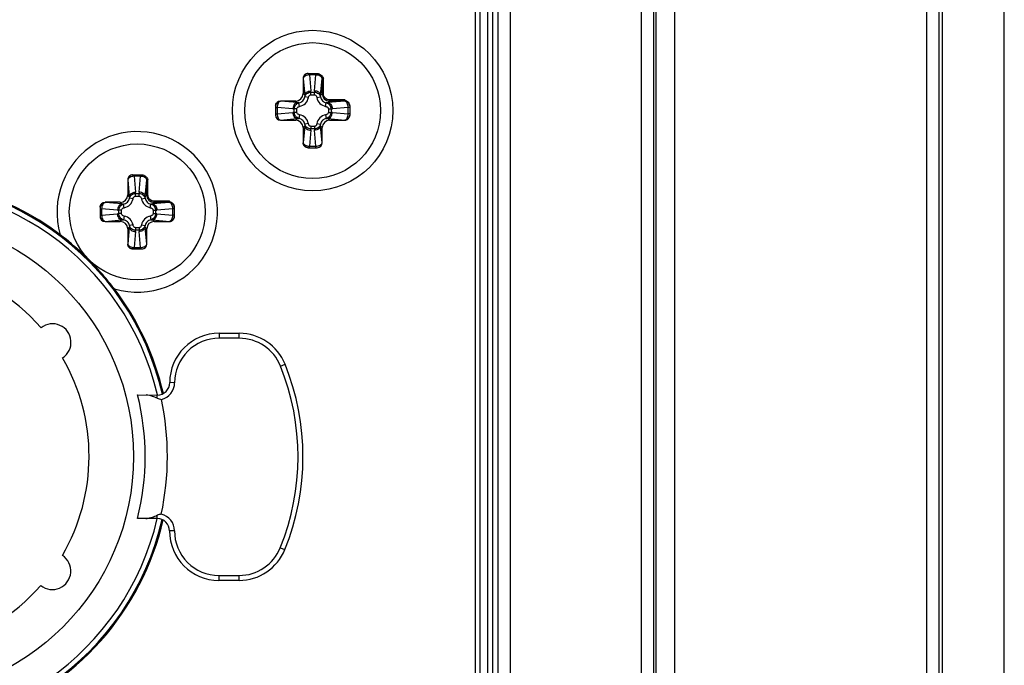
# Paper-space layout '13000693_1' of a CAD drawing. Units: millimetres. Extents: x 0 to 297, y 0 to 210.
# Drawn here: x 261 to 266, y 105 to 109 of the extents above; entities that cross this region are included whole.
import ezdxf

# ---------------------------------------------------------------- set-up
doc = ezdxf.new("R2010")
doc.units = ezdxf.units.MM
doc.header["$LTSCALE"] = 16.335
doc.layers.get('0').update_dxf_attribs({"linetype": 'CONTINUOUS'})

psp = doc.layouts.new('13000693_1')

# ---------------------------------------------------------------- linework, layer by layer
at = {"color": 9, "linetype": 'CONTINUOUS'}
for p, q in [((265.66663, 115.81053), (265.66663, 103.00696)), ((265.72649, 115.81053), (265.72649, 103.00696)), ((264.28177, 104.24768), (264.28177, 114.56981)), ((264.34176, 104.24768), (264.34176, 114.56981)), ((264.35327, 104.23618), (264.35327, 114.58132)), ((264.44343, 104.23618), (264.44343, 114.58132)), ((263.47519, 105.33461), (263.47519, 113.48289)), ((263.49918, 105.33461), (263.49918, 113.48289)), ((263.53392, 113.48289), (263.53392, 105.33461)), ((263.55792, 113.48289), (263.55792, 105.33461)), ((263.58371, 113.50264), (263.58371, 105.31485)), ((263.6437, 113.50264), (263.6437, 105.31485)), ((262.63895, 108.24475), (262.63824, 108.24475)), ((262.63895, 108.24475), (262.64608, 108.16326)), ((262.66921, 108.26875), (262.66921, 108.26172)), ((262.70026, 108.26172), (262.66921, 108.26172)), ((262.66921, 108.26172), (262.67597, 108.18448)), ((262.6935, 108.18448), (262.70026, 108.26172)), ((262.70026, 108.26875), (262.70026, 108.26172)), ((262.72339, 108.16326), (262.73052, 108.24475)), ((262.73673, 108.24475), (262.73052, 108.24475)), ((262.73075, 108.17063), (262.73075, 108.24475)), ((262.73673, 108.17063), (262.73673, 108.24475)), ((262.64608, 108.16326), (262.63824, 108.17111)), ((262.66425, 108.1518), (262.64667, 108.1552)), ((262.67627, 108.17802), (262.6932, 108.17802)), ((262.67627, 108.16529), (262.67627, 108.17802)), ((262.67627, 108.16529), (262.6932, 108.16529)), ((262.6932, 108.16529), (262.6932, 108.17802)), ((262.70522, 108.1518), (262.7228, 108.1552)), ((262.72339, 108.16326), (262.73075, 108.17063)), ((262.73075, 108.17063), (262.73673, 108.17063)), ((262.50474, 108.10427), (262.51176, 108.10427)), ((262.58901, 108.09751), (262.51176, 108.10427)), ((262.51176, 108.10427), (262.51176, 108.07322)), ((262.52874, 108.13525), (262.52874, 108.13453)), ((262.61022, 108.1274), (262.52874, 108.13453)), ((262.61022, 108.1274), (262.60237, 108.13525)), ((262.62168, 108.10923), (262.61829, 108.12681)), ((262.74779, 108.10923), (262.75118, 108.12681)), ((262.75925, 108.1274), (262.76662, 108.13477)), ((262.84074, 108.13453), (262.75925, 108.1274)), ((262.84074, 108.14074), (262.76662, 108.14074)), ((262.76662, 108.13477), (262.76662, 108.14074)), ((262.84074, 108.13477), (262.76662, 108.13477)), ((262.85771, 108.10427), (262.78046, 108.09751)), ((262.84074, 108.13453), (262.84074, 108.14074)), ((262.86474, 108.10427), (262.85771, 108.10427)), ((262.85771, 108.07322), (262.85771, 108.10427)), ((262.50474, 108.07322), (262.51176, 108.07322)), ((262.51176, 108.07322), (262.58901, 108.07998)), ((262.60819, 108.09721), (262.59546, 108.09721)), ((262.59546, 108.08028), (262.59546, 108.09721)), ((262.60819, 108.08028), (262.59546, 108.08028)), ((262.60819, 108.08028), (262.60819, 108.09721)), ((262.62168, 108.06826), (262.61829, 108.05068)), ((262.74779, 108.06826), (262.75118, 108.05068)), ((262.76128, 108.09721), (262.77401, 108.09721)), ((262.76128, 108.09721), (262.76128, 108.08028)), ((262.76128, 108.08028), (262.77401, 108.08028)), ((262.77401, 108.09721), (262.77401, 108.08028)), ((262.78046, 108.07998), (262.85771, 108.07322)), ((262.86474, 108.07322), (262.85771, 108.07322)), ((262.52874, 108.04296), (262.61022, 108.05009)), ((262.52874, 108.04296), (262.52874, 108.04225)), ((262.61022, 108.05009), (262.60237, 108.04225)), ((262.64608, 108.01423), (262.63824, 108.00638)), ((262.64608, 108.01423), (262.63895, 107.93275)), ((262.66425, 108.02569), (262.64667, 108.0223)), ((262.6932, 108.0122), (262.67627, 108.0122)), ((262.67627, 108.0122), (262.67627, 107.99947)), ((262.6932, 108.0122), (262.6932, 107.99947)), ((262.70522, 108.02569), (262.7228, 108.0223)), ((262.72339, 108.01423), (262.73123, 108.00638)), ((262.73052, 107.93275), (262.72339, 108.01423)), ((262.75925, 108.05009), (262.84074, 108.04296)), ((262.75925, 108.05009), (262.7671, 108.04225)), ((262.84074, 108.04225), (262.84074, 108.04296)), ((262.67597, 107.99302), (262.66921, 107.91578)), ((262.6932, 107.99947), (262.67627, 107.99947)), ((262.70026, 107.91578), (262.6935, 107.99302)), ((262.63824, 107.93275), (262.63895, 107.93275)), ((262.66921, 107.91578), (262.70026, 107.91578)), ((262.66921, 107.90875), (262.66921, 107.91578)), ((262.70026, 107.90875), (262.70026, 107.91578)), ((262.73052, 107.93275), (262.73123, 107.93275)), ((261.81721, 107.77675), (261.81721, 107.76972)), ((261.84826, 107.76972), (261.81721, 107.76972)), ((261.81721, 107.76972), (261.82397, 107.69248)), ((261.8415, 107.69248), (261.84826, 107.76972)), ((261.84826, 107.77675), (261.84826, 107.76972)), ((261.78695, 107.75275), (261.78624, 107.75275)), ((261.78695, 107.75275), (261.79408, 107.67126)), ((261.87139, 107.67126), (261.87852, 107.75275)), ((261.88473, 107.75275), (261.87852, 107.75275)), ((261.87875, 107.67863), (261.87875, 107.75275)), ((261.88473, 107.67863), (261.88473, 107.75275)), ((261.79408, 107.67126), (261.78624, 107.67911)), ((261.82427, 107.68602), (261.8412, 107.68602)), ((261.82427, 107.67329), (261.82427, 107.68602)), ((261.82427, 107.67329), (261.8412, 107.67329)), ((261.8412, 107.67329), (261.8412, 107.68602)), ((261.87139, 107.67126), (261.87875, 107.67863)), ((261.87875, 107.67863), (261.88473, 107.67863)), ((261.67674, 107.64325), (261.67674, 107.64253)), ((261.75822, 107.6354), (261.67674, 107.64253)), ((261.75822, 107.6354), (261.75037, 107.64325)), ((261.76968, 107.61723), (261.76629, 107.63481)), ((261.81225, 107.6598), (261.79467, 107.6632)), ((261.85322, 107.6598), (261.8708, 107.6632)), ((261.89579, 107.61723), (261.89918, 107.63481)), ((261.90725, 107.6354), (261.91462, 107.64277)), ((261.98874, 107.64253), (261.90725, 107.6354)), ((261.98874, 107.64874), (261.91462, 107.64874)), ((261.91462, 107.64277), (261.91462, 107.64874)), ((261.98874, 107.64277), (261.91462, 107.64277)), ((261.98874, 107.64253), (261.98874, 107.64874)), ((261.65274, 107.61227), (261.65976, 107.61227)), ((261.65274, 107.58122), (261.65976, 107.58122)), ((261.73701, 107.60551), (261.65976, 107.61227)), ((261.65976, 107.61227), (261.65976, 107.58122)), ((261.65976, 107.58122), (261.73701, 107.58798)), ((261.75619, 107.60521), (261.74346, 107.60521)), ((261.74346, 107.58828), (261.74346, 107.60521)), ((261.75619, 107.58828), (261.74346, 107.58828)), ((261.75619, 107.58828), (261.75619, 107.60521)), ((261.76968, 107.57626), (261.76629, 107.55868)), ((261.89579, 107.57626), (261.89918, 107.55868)), ((261.90928, 107.60521), (261.92201, 107.60521)), ((261.90928, 107.60521), (261.90928, 107.58828)), ((261.90928, 107.58828), (261.92201, 107.58828)), ((261.92201, 107.60521), (261.92201, 107.58828)), ((262.00571, 107.61227), (261.92846, 107.60551)), ((261.92846, 107.58798), (262.00571, 107.58122)), ((262.01274, 107.61227), (262.00571, 107.61227)), ((262.00571, 107.58122), (262.00571, 107.61227)), ((262.01274, 107.58122), (262.00571, 107.58122)), ((261.67674, 107.55096), (261.75822, 107.55809)), ((261.67674, 107.55096), (261.67674, 107.55025)), ((261.75822, 107.55809), (261.75037, 107.55025)), ((261.81225, 107.53369), (261.79467, 107.5303)), ((261.85322, 107.53369), (261.8708, 107.5303)), ((261.90725, 107.55809), (261.98874, 107.55096)), ((261.90725, 107.55809), (261.9151, 107.55025)), ((261.98874, 107.55025), (261.98874, 107.55096)), ((261.79408, 107.52223), (261.78624, 107.51438)), ((261.79408, 107.52223), (261.78695, 107.44075)), ((261.82397, 107.50102), (261.81721, 107.42378)), ((261.8412, 107.5202), (261.82427, 107.5202)), ((261.82427, 107.5202), (261.82427, 107.50747)), ((261.8412, 107.50747), (261.82427, 107.50747)), ((261.8412, 107.5202), (261.8412, 107.50747)), ((261.84826, 107.42378), (261.8415, 107.50102)), ((261.87139, 107.52223), (261.87923, 107.51438)), ((261.87852, 107.44075), (261.87139, 107.52223)), ((261.78624, 107.44075), (261.78695, 107.44075)), ((261.87852, 107.44075), (261.87923, 107.44075)), ((261.81721, 107.42378), (261.84826, 107.42378)), ((261.81721, 107.41675), (261.81721, 107.42378)), ((261.84826, 107.41675), (261.84826, 107.42378)), ((262.23047, 107.00716), (262.23044, 106.98316)), ((262.32839, 106.98306), (262.32841, 107.00706)), ((262.32838, 106.98306), (262.23044, 106.98316)), ((262.52849, 106.84786), (262.55075, 106.85684)), ((262.01423, 106.76737), (261.99023, 106.7674)), ((261.93015, 106.69191), (261.93017, 106.70746)), ((261.92957, 106.10746), (261.92958, 106.12301)), ((262.01351, 106.04737), (261.98951, 106.0474)), ((262.52761, 105.96586), (262.54985, 105.95684)), ((262.22929, 105.83116), (262.22927, 105.80716)), ((262.22929, 105.83116), (262.32723, 105.83106)), ((262.32721, 105.80706), (262.32723, 105.83106))]:
    psp.add_line(p, q, dxfattribs=at)
at = {"color": 7, "linetype": 'CONTINUOUS'}
for p, q in [((265.74474, 102.98872), (265.74474, 115.82877)), ((266.04474, 103.01875), (266.04474, 115.79875)), ((263.47455, 113.48289), (263.47455, 105.33461)), ((262.63824, 108.24475), (262.63824, 108.17111)), ((262.66233, 108.26875), (262.70734, 108.26875)), ((262.50474, 108.11115), (262.50474, 108.06634)), ((262.60237, 108.13525), (262.52874, 108.13525)), ((262.86474, 108.11135), (262.86474, 108.06634)), ((262.52874, 108.04225), (262.60237, 108.04225)), ((262.63824, 108.00638), (262.63824, 107.93275)), ((262.73123, 107.93275), (262.73123, 108.00638)), ((262.7671, 108.04225), (262.84074, 108.04225)), ((262.66233, 107.90875), (262.70714, 107.90875)), ((261.81033, 107.77675), (261.85534, 107.77675)), ((261.78624, 107.75275), (261.78624, 107.67911)), ((261.75037, 107.64325), (261.67674, 107.64325)), ((261.65274, 107.61915), (261.65274, 107.57434)), ((262.01274, 107.61935), (262.01274, 107.57434)), ((261.67674, 107.55025), (261.75037, 107.55025)), ((261.9151, 107.55025), (261.98874, 107.55025)), ((261.78624, 107.51438), (261.78624, 107.44075)), ((261.87923, 107.44075), (261.87923, 107.51438)), ((261.81033, 107.41675), (261.85514, 107.41675))]:
    psp.add_line(p, q, dxfattribs=at)
at = {"color": 6, "linetype": 'CONTINUOUS'}
for p, q in [((262.23047, 107.00716), (262.32841, 107.00706)), ((261.83417, 106.70755), (261.93017, 106.70746)), ((261.92957, 106.10746), (261.83357, 106.10755)), ((262.32721, 105.80706), (262.22927, 105.80716))]:
    psp.add_line(p, q, dxfattribs=at)
at = {"color": 7, "linetype": 'CONTINUOUS'}
for centre, radius in [((262.68474, 108.08875), 0.39), ((262.68474, 108.08875), 0.33), ((261.83274, 107.59675), 0.33)]:
    psp.add_circle(centre, radius, dxfattribs=at)
at = {"color": 6, "linetype": 'CONTINUOUS'}
psp.add_circle((260.64474, 106.40874), 1.17, dxfattribs=at)
at = {"color": 9, "linetype": 'CONTINUOUS'}
for centre, radius, start, end in [((262.59674, 108.17753), 0.07953, 0.35021, 5.00864), ((262.77272, 108.17753), 0.07952, 174.99091, 179.6503), ((262.76663, 108.17064), 0.03587, 180.019, 269.981), ((262.59595, 108.17673), 0.07952, 264.9909, 269.65029), ((262.59595, 108.00075), 0.07953, 90.35021, 95.00863), ((262.77352, 108.17674), 0.07953, 270.35021, 275.00863), ((262.77352, 108.00077), 0.07952, 84.9909, 89.65029), ((262.59676, 107.99996), 0.07952, 354.99091, 359.6503), ((262.77273, 107.99996), 0.07953, 180.35021, 185.00864), ((261.74474, 107.68553), 0.07953, 0.35021, 5.00864), ((261.92072, 107.68553), 0.07952, 174.99091, 179.6503), ((261.91463, 107.67864), 0.03587, 180.019, 269.981), ((261.74395, 107.68473), 0.07952, 264.9909, 269.65029), ((261.74395, 107.50875), 0.07953, 90.35021, 95.00863), ((261.92152, 107.68474), 0.07953, 270.35021, 275.00863), ((261.92152, 107.50877), 0.07952, 84.9909, 89.65029), ((261.74476, 107.50796), 0.07952, 354.99091, 359.6503), ((261.92073, 107.50796), 0.07953, 180.35021, 185.00864), ((262.23023, 106.76716), 0.216, 89.94231, 179.94266), ((262.32817, 106.76706), 0.216, 21.96652, 89.94318), ((261.43787, 106.40795), 1.176, 337.91843, 21.96689), ((261.93023, 106.76746), 0.084, 283.64383, 359.94266), ((260.64474, 106.40874), 1.33439, 347.90074, 11.98458), ((261.92951, 106.04746), 0.084, 359.94266, 76.2415), ((262.22951, 106.04716), 0.216, 179.94266, 269.94302), ((262.32745, 106.04706), 0.216, 269.94215, 337.91881)]:
    psp.add_arc(centre, radius, start, end, dxfattribs=at)
at = {"color": 7, "linetype": 'CONTINUOUS'}
for centre, radius, start, end in [((261.83274, 107.59675), 0.39, 253.44312, 196.57418), ((260.64474, 106.40875), 1.35, 52.90198, 217.09128), ((260.64474, 106.40875), 1.34476, 13.02966, 346.85716), ((260.64474, 106.40875), 1.35, 13.11395, 37.09128), ((260.64474, 106.40875), 1.35, 232.90198, 346.85803)]:
    psp.add_arc(centre, radius, start, end, dxfattribs=at)
at = {"color": 6, "linetype": 'CONTINUOUS'}
for centre, radius, start, end in [((260.64474, 106.40874), 1.32, 13.08326, 346.80201), ((260.64474, 106.40874), 0.954, 40.94993, 318.93539), ((261.42099, 106.96331), 0.09, 302.83903, 128.2463), ((262.23023, 106.76716), 0.24, 89.94266, 179.94266), ((262.32817, 106.76706), 0.24, 21.96698, 89.94266), ((260.64474, 106.40874), 0.954, 329.74993, 30.13539), ((261.43787, 106.40795), 1.2, 337.91835, 21.96698), ((261.93023, 106.76746), 0.06, 269.94266, 359.94266), ((260.64474, 106.40874), 1.22639, 345.78327, 14.10206), ((261.71431, 106.15963), 0.57438, 67.92746, 69.22262), ((261.9745, 106.8014), 0.11813, 247.95167, 258.0525), ((261.67553, 106.75472), 0.68088, 291.42538, 291.90847), ((261.92951, 106.04746), 0.06, 359.94266, 89.94266), ((261.97371, 106.01343), 0.11813, 101.83281, 111.93363), ((262.22951, 106.04716), 0.24, 179.94266, 269.94266), ((262.32745, 106.04706), 0.24, 269.94266, 337.91835), ((261.41988, 105.85262), 0.09, 231.63903, 57.0463)]:
    psp.add_arc(centre, radius, start, end, dxfattribs=at)
at = {"color": 7, "linetype": 'CONTINUOUS'}
for centre, major_axis, ratio, start_param, end_param in [((262.66233, 108.24475), (0.02409, 0), 0.9961947, 1.5707963, 3.1415927), ((262.6021, 108.17138), (-0.02565, 0.02565), 0.9924325, 2.3599926, 3.9231927), ((262.52874, 108.11115), (0, 0.02409), 0.9961947, 0, 1.5707963), ((262.52874, 108.06634), (0, 0.02409), 0.9961947, -4.712389, -3.1415927), ((262.84074, 108.06634), (0, 0.02409), 0.9961947, -3.1415927, -1.5707963), ((262.6021, 108.00611), (-0.02565, -0.02565), 0.9924325, 2.3599926, 3.9231927), ((262.76737, 108.00611), (0.02565, -0.02565), 0.9924325, 2.3599926, 3.9231927), ((262.66233, 107.93275), (0.02409, 0), 0.9961947, -3.1415927, -1.5707963), ((262.70714, 107.93275), (0.02409, 0), 0.9961947, -1.5707963, 0), ((261.81033, 107.75275), (0.02409, 0), 0.9961947, 1.5707963, 3.1415927), ((261.7501, 107.67938), (-0.02565, 0.02565), 0.9924325, 2.3599926, 3.9231927), ((261.67674, 107.61915), (0, 0.02409), 0.9961947, 0, 1.5707963), ((261.67674, 107.57434), (0, 0.02409), 0.9961947, -4.712389, -3.1415927), ((261.98874, 107.57434), (0, 0.02409), 0.9961947, -3.1415927, -1.5707963), ((261.7501, 107.51411), (-0.02565, -0.02565), 0.9924325, 2.3599926, 3.9231927), ((261.91537, 107.51411), (0.02565, -0.02565), 0.9924325, 2.3599926, 3.9231927), ((261.81033, 107.44075), (0.02409, 0), 0.9961947, -3.1415927, -1.5707963), ((261.85514, 107.44075), (0.02409, 0), 0.9961947, -1.5707963, 0)]:
    psp.add_ellipse(centre, major_axis=major_axis, ratio=ratio, start_param=start_param, end_param=end_param, dxfattribs=at)
at = {"color": 9, "linetype": 'CONTINUOUS'}
for points, knots in [([(262.66233, 108.26874), (262.65926, 108.26867), (262.65309, 108.26732), (262.64534, 108.26194), (262.64016, 108.25404), (262.63895, 108.24782), (262.63895, 108.24475)], [0, 0, 0, 0, 0.2496316, 0.4994095, 0.7495479, 1, 1, 1, 1]), ([(262.66921, 108.26172), (262.66545, 108.26158), (262.65822, 108.26054), (262.64696, 108.25646), (262.63961, 108.24971), (262.63895, 108.24475)], [0, 0, 0, 0, 0.3083005, 0.5896045, 1, 1, 1, 1]), ([(262.73052, 108.24475), (262.72987, 108.24971), (262.72251, 108.25647), (262.71125, 108.26053), (262.70402, 108.26158), (262.70026, 108.26172)], [0, 0, 0, 0, 0.4104585, 0.6917216, 1, 1, 1, 1]), ([(262.70733, 108.26874), (262.71039, 108.26864), (262.71652, 108.26725), (262.7242, 108.26187), (262.72932, 108.25399), (262.73052, 108.24781), (262.73052, 108.24475)], [0, 0, 0, 0, 0.2496441, 0.4994198, 0.7495542, 1, 1, 1, 1]), ([(262.70734, 108.26874), (262.71041, 108.26868), (262.71659, 108.26733), (262.72436, 108.26196), (262.72954, 108.25405), (262.73075, 108.24783), (262.73075, 108.24475)], [0, 0, 0, 0, 0.2496013, 0.499399, 0.7495544, 1, 1, 1, 1]), ([(262.61829, 108.12681), (262.62517, 108.12811), (262.63847, 108.13502), (262.64537, 108.14831), (262.64667, 108.1552)], [0, 0, 0, 0, 0.4999408, 1, 1, 1, 1]), ([(262.62168, 108.10923), (262.63198, 108.11122), (262.65187, 108.12161), (262.66226, 108.1415), (262.66425, 108.1518)], [0, 0, 0, 0, 0.4999417, 1, 1, 1, 1]), ([(262.64608, 108.16326), (262.64632, 108.16602), (262.64853, 108.17181), (262.65548, 108.17849), (262.66499, 108.18304), (262.67224, 108.18431), (262.67597, 108.18448)], [0, 0, 0, 0, 0.2103404, 0.4487815, 0.716327, 1, 1, 1, 1]), ([(262.64667, 108.1552), (262.64818, 108.1614), (262.65596, 108.17335), (262.66949, 108.17801), (262.67627, 108.17802)], [0, 0, 0, 0, 0.4848084, 1, 1, 1, 1]), ([(262.66425, 108.1518), (262.66456, 108.1534), (262.66547, 108.15654), (262.66784, 108.16084), (262.6714, 108.16429), (262.67466, 108.16529), (262.67627, 108.16529)], [0, 0, 0, 0, 0.250887, 0.5014986, 0.751389, 1, 1, 1, 1]), ([(262.6932, 108.17802), (262.69998, 108.17801), (262.71351, 108.17334), (262.72129, 108.16139), (262.7228, 108.1552)], [0, 0, 0, 0, 0.5153263, 1, 1, 1, 1]), ([(262.6932, 108.16529), (262.69481, 108.16529), (262.69808, 108.16429), (262.70163, 108.16083), (262.704, 108.15653), (262.70491, 108.1534), (262.70522, 108.1518)], [0, 0, 0, 0, 0.2488693, 0.4988869, 0.7493846, 1, 1, 1, 1]), ([(262.72339, 108.16326), (262.72315, 108.16602), (262.72094, 108.17181), (262.71399, 108.17849), (262.70448, 108.18304), (262.69724, 108.18431), (262.6935, 108.18448)], [0, 0, 0, 0, 0.2103404, 0.4487815, 0.716327, 1, 1, 1, 1]), ([(262.70522, 108.1518), (262.70721, 108.1415), (262.7176, 108.12161), (262.73749, 108.11122), (262.74779, 108.10923)], [0, 0, 0, 0, 0.4999417, 1, 1, 1, 1]), ([(262.7228, 108.1552), (262.7241, 108.14832), (262.731, 108.13502), (262.7443, 108.12812), (262.75118, 108.12681)], [0, 0, 0, 0, 0.4999408, 1, 1, 1, 1]), ([(262.76662, 108.14074), (262.76273, 108.14074), (262.75487, 108.14229), (262.74492, 108.14893), (262.73828, 108.15888), (262.73673, 108.16674), (262.73673, 108.17063)], [0, 0, 0, 0, 0.2500549, 0.5000513, 0.7499929, 1, 1, 1, 1]), ([(262.50474, 108.11115), (262.50481, 108.11422), (262.50616, 108.12039), (262.51154, 108.12815), (262.51944, 108.13332), (262.52566, 108.13453), (262.52874, 108.13453)], [0, 0, 0, 0, 0.2496316, 0.4994095, 0.7495479, 1, 1, 1, 1]), ([(262.52874, 108.13453), (262.52378, 108.13388), (262.51702, 108.12652), (262.51295, 108.11526), (262.5119, 108.10803), (262.51176, 108.10427)], [0, 0, 0, 0, 0.4104589, 0.6917209, 1, 1, 1, 1]), ([(262.61022, 108.1274), (262.60746, 108.12716), (262.60168, 108.12495), (262.59499, 108.118), (262.59044, 108.1085), (262.58917, 108.10125), (262.58901, 108.09751)], [0, 0, 0, 0, 0.2103404, 0.4487815, 0.716327, 1, 1, 1, 1]), ([(262.59546, 108.09721), (262.59547, 108.104), (262.60014, 108.11752), (262.61209, 108.1253), (262.61829, 108.12681)], [0, 0, 0, 0, 0.5153263, 1, 1, 1, 1]), ([(262.60819, 108.09721), (262.60819, 108.09882), (262.6092, 108.10209), (262.61265, 108.10565), (262.61695, 108.10801), (262.62009, 108.10892), (262.62168, 108.10923)], [0, 0, 0, 0, 0.2488693, 0.4988869, 0.7493846, 1, 1, 1, 1]), ([(262.74779, 108.10923), (262.74939, 108.10892), (262.75253, 108.10801), (262.75683, 108.10564), (262.76028, 108.10209), (262.76128, 108.09882), (262.76128, 108.09721)], [0, 0, 0, 0, 0.250887, 0.5014986, 0.751389, 1, 1, 1, 1]), ([(262.75118, 108.12681), (262.75738, 108.1253), (262.76933, 108.11752), (262.774, 108.10399), (262.77401, 108.09721)], [0, 0, 0, 0, 0.4848084, 1, 1, 1, 1]), ([(262.75925, 108.1274), (262.76201, 108.12716), (262.76779, 108.12495), (262.77448, 108.118), (262.77903, 108.1085), (262.7803, 108.10125), (262.78046, 108.09751)], [0, 0, 0, 0, 0.2103404, 0.4487815, 0.716327, 1, 1, 1, 1]), ([(262.86473, 108.11135), (262.86467, 108.11442), (262.86332, 108.1206), (262.85795, 108.12837), (262.85004, 108.13356), (262.84382, 108.13477), (262.84074, 108.13477)], [0, 0, 0, 0, 0.2496013, 0.499399, 0.7495544, 1, 1, 1, 1]), ([(262.85771, 108.10427), (262.85757, 108.10803), (262.85652, 108.11526), (262.85245, 108.12652), (262.84569, 108.13388), (262.84074, 108.13453)], [0, 0, 0, 0, 0.3083005, 0.5896045, 1, 1, 1, 1]), ([(262.86472, 108.11135), (262.86463, 108.1144), (262.86324, 108.12053), (262.85785, 108.12821), (262.84998, 108.13334), (262.8438, 108.13453), (262.84074, 108.13453)], [0, 0, 0, 0, 0.2496441, 0.4994198, 0.7495542, 1, 1, 1, 1]), ([(262.50474, 108.06634), (262.50481, 108.06328), (262.50616, 108.0571), (262.51154, 108.04935), (262.51944, 108.04417), (262.52566, 108.04296), (262.52874, 108.04296)], [0, 0, 0, 0, 0.2496316, 0.4994095, 0.7495479, 1, 1, 1, 1]), ([(262.51176, 108.07322), (262.5119, 108.06947), (262.51295, 108.06223), (262.51702, 108.05097), (262.52378, 108.04362), (262.52874, 108.04296)], [0, 0, 0, 0, 0.3083005, 0.5896045, 1, 1, 1, 1]), ([(262.61022, 108.05009), (262.60746, 108.05033), (262.60168, 108.05254), (262.59499, 108.05949), (262.59044, 108.069), (262.58917, 108.07625), (262.58901, 108.07998)], [0, 0, 0, 0, 0.2103404, 0.4487815, 0.716327, 1, 1, 1, 1]), ([(262.61829, 108.05068), (262.61209, 108.05219), (262.60014, 108.05997), (262.59547, 108.0735), (262.59546, 108.08028)], [0, 0, 0, 0, 0.4848084, 1, 1, 1, 1]), ([(262.62168, 108.06826), (262.62008, 108.06857), (262.61694, 108.06948), (262.61264, 108.07185), (262.60919, 108.07541), (262.60819, 108.07867), (262.60819, 108.08028)], [0, 0, 0, 0, 0.250887, 0.5014986, 0.751389, 1, 1, 1, 1]), ([(262.64667, 108.0223), (262.64537, 108.02918), (262.63847, 108.04248), (262.62517, 108.04938), (262.61829, 108.05068)], [0, 0, 0, 0, 0.4999408, 1, 1, 1, 1]), ([(262.66425, 108.02569), (262.66226, 108.03599), (262.65187, 108.05588), (262.63199, 108.06627), (262.62168, 108.06826)], [0, 0, 0, 0, 0.4999417, 1, 1, 1, 1]), ([(262.74779, 108.06826), (262.73749, 108.06627), (262.7176, 108.05588), (262.70721, 108.036), (262.70522, 108.02569)], [0, 0, 0, 0, 0.4999417, 1, 1, 1, 1]), ([(262.75118, 108.05068), (262.7443, 108.04938), (262.73101, 108.04248), (262.7241, 108.02918), (262.7228, 108.0223)], [0, 0, 0, 0, 0.4999408, 1, 1, 1, 1]), ([(262.76128, 108.08028), (262.76128, 108.07867), (262.76028, 108.0754), (262.75682, 108.07185), (262.75252, 108.06948), (262.74939, 108.06857), (262.74779, 108.06826)], [0, 0, 0, 0, 0.2488693, 0.4988869, 0.7493846, 1, 1, 1, 1]), ([(262.77401, 108.08028), (262.774, 108.0735), (262.76933, 108.05997), (262.75738, 108.05219), (262.75118, 108.05068)], [0, 0, 0, 0, 0.5153263, 1, 1, 1, 1]), ([(262.75925, 108.05009), (262.76201, 108.05033), (262.76779, 108.05254), (262.77448, 108.05949), (262.77903, 108.069), (262.7803, 108.07625), (262.78046, 108.07998)], [0, 0, 0, 0, 0.2103404, 0.4487815, 0.716327, 1, 1, 1, 1]), ([(262.84074, 108.04296), (262.8457, 108.04362), (262.85245, 108.05097), (262.85652, 108.06223), (262.85757, 108.06946), (262.85771, 108.07322)], [0, 0, 0, 0, 0.4104589, 0.6917209, 1, 1, 1, 1]), ([(262.86473, 108.06634), (262.86466, 108.06328), (262.86331, 108.0571), (262.85793, 108.04935), (262.85003, 108.04417), (262.84381, 108.04296), (262.84074, 108.04296)], [0, 0, 0, 0, 0.2496316, 0.4994095, 0.7495479, 1, 1, 1, 1]), ([(262.64608, 108.01423), (262.64632, 108.01147), (262.64853, 108.00569), (262.65548, 107.999), (262.66499, 107.99445), (262.67224, 107.99318), (262.67597, 107.99302)], [0, 0, 0, 0, 0.2103404, 0.4487815, 0.716327, 1, 1, 1, 1]), ([(262.67627, 107.99947), (262.66949, 107.99948), (262.65596, 108.00415), (262.64818, 108.0161), (262.64667, 108.0223)], [0, 0, 0, 0, 0.5153263, 1, 1, 1, 1]), ([(262.67627, 108.0122), (262.67466, 108.0122), (262.67139, 108.01321), (262.66784, 108.01666), (262.66547, 108.02096), (262.66456, 108.0241), (262.66425, 108.02569)], [0, 0, 0, 0, 0.2488693, 0.4988869, 0.7493846, 1, 1, 1, 1]), ([(262.70522, 108.02569), (262.70491, 108.02409), (262.704, 108.02095), (262.70163, 108.01665), (262.69807, 108.0132), (262.69481, 108.0122), (262.6932, 108.0122)], [0, 0, 0, 0, 0.250887, 0.5014986, 0.751389, 1, 1, 1, 1]), ([(262.7228, 108.0223), (262.72129, 108.0161), (262.71351, 108.00415), (262.69998, 107.99949), (262.6932, 107.99947)], [0, 0, 0, 0, 0.4848084, 1, 1, 1, 1]), ([(262.72339, 108.01423), (262.72315, 108.01147), (262.72094, 108.00569), (262.71399, 107.999), (262.70448, 107.99445), (262.69724, 107.99318), (262.6935, 107.99302)], [0, 0, 0, 0, 0.2103404, 0.4487815, 0.716327, 1, 1, 1, 1]), ([(262.63895, 107.93275), (262.6396, 107.92779), (262.64696, 107.92103), (262.65822, 107.91696), (262.66546, 107.91591), (262.66921, 107.91578)], [0, 0, 0, 0, 0.4104585, 0.6917216, 1, 1, 1, 1]), ([(262.66233, 107.90875), (262.65926, 107.90882), (262.65309, 107.91017), (262.64534, 107.91555), (262.64016, 107.92345), (262.63895, 107.92967), (262.63895, 107.93275)], [0, 0, 0, 0, 0.2496316, 0.4994095, 0.7495479, 1, 1, 1, 1]), ([(262.70026, 107.91578), (262.70402, 107.91591), (262.71125, 107.91696), (262.72251, 107.92103), (262.72987, 107.92779), (262.73052, 107.93275)], [0, 0, 0, 0, 0.3083005, 0.5896045, 1, 1, 1, 1]), ([(262.70714, 107.90875), (262.71021, 107.90882), (262.71638, 107.91017), (262.72414, 107.91555), (262.72931, 107.92345), (262.73052, 107.92967), (262.73052, 107.93275)], [0, 0, 0, 0, 0.2496316, 0.4994095, 0.7495479, 1, 1, 1, 1]), ([(261.81033, 107.77674), (261.80726, 107.77667), (261.80109, 107.77532), (261.79334, 107.76994), (261.78816, 107.76204), (261.78695, 107.75582), (261.78695, 107.75275)], [0, 0, 0, 0, 0.2496316, 0.4994095, 0.7495479, 1, 1, 1, 1]), ([(261.81721, 107.76972), (261.81345, 107.76958), (261.80622, 107.76854), (261.79496, 107.76446), (261.78761, 107.75771), (261.78695, 107.75275)], [0, 0, 0, 0, 0.3083005, 0.5896045, 1, 1, 1, 1]), ([(261.87852, 107.75275), (261.87787, 107.75771), (261.87051, 107.76447), (261.85925, 107.76853), (261.85202, 107.76958), (261.84826, 107.76972)], [0, 0, 0, 0, 0.4104585, 0.6917216, 1, 1, 1, 1]), ([(261.85533, 107.77674), (261.85839, 107.77664), (261.86452, 107.77525), (261.8722, 107.76987), (261.87732, 107.76199), (261.87852, 107.75581), (261.87852, 107.75275)], [0, 0, 0, 0, 0.2496441, 0.4994198, 0.7495542, 1, 1, 1, 1]), ([(261.85534, 107.77674), (261.85841, 107.77668), (261.86459, 107.77533), (261.87236, 107.76996), (261.87754, 107.76205), (261.87875, 107.75583), (261.87875, 107.75275)], [0, 0, 0, 0, 0.2496013, 0.499399, 0.7495544, 1, 1, 1, 1]), ([(261.79408, 107.67126), (261.79432, 107.67402), (261.79653, 107.67981), (261.80348, 107.68649), (261.81299, 107.69104), (261.82024, 107.69231), (261.82397, 107.69248)], [0, 0, 0, 0, 0.2103404, 0.4487815, 0.716327, 1, 1, 1, 1]), ([(261.79467, 107.6632), (261.79618, 107.6694), (261.80396, 107.68135), (261.81749, 107.68601), (261.82427, 107.68602)], [0, 0, 0, 0, 0.4848084, 1, 1, 1, 1]), ([(261.81225, 107.6598), (261.81256, 107.6614), (261.81347, 107.66454), (261.81584, 107.66884), (261.8194, 107.67229), (261.82266, 107.67329), (261.82427, 107.67329)], [0, 0, 0, 0, 0.250887, 0.5014986, 0.751389, 1, 1, 1, 1]), ([(261.8412, 107.68602), (261.84798, 107.68601), (261.86151, 107.68134), (261.86929, 107.66939), (261.8708, 107.6632)], [0, 0, 0, 0, 0.5153263, 1, 1, 1, 1]), ([(261.8412, 107.67329), (261.84281, 107.67329), (261.84608, 107.67229), (261.84963, 107.66883), (261.852, 107.66453), (261.85291, 107.6614), (261.85322, 107.6598)], [0, 0, 0, 0, 0.2488693, 0.4988869, 0.7493846, 1, 1, 1, 1]), ([(261.87139, 107.67126), (261.87115, 107.67402), (261.86894, 107.67981), (261.86199, 107.68649), (261.85248, 107.69104), (261.84524, 107.69231), (261.8415, 107.69248)], [0, 0, 0, 0, 0.2103404, 0.4487815, 0.716327, 1, 1, 1, 1]), ([(261.91462, 107.64874), (261.91073, 107.64874), (261.90287, 107.65029), (261.89292, 107.65693), (261.88628, 107.66688), (261.88473, 107.67474), (261.88473, 107.67863)], [0, 0, 0, 0, 0.2500549, 0.5000513, 0.7499929, 1, 1, 1, 1]), ([(261.65274, 107.61915), (261.65281, 107.62222), (261.65416, 107.62839), (261.65954, 107.63615), (261.66744, 107.64132), (261.67366, 107.64253), (261.67674, 107.64253)], [0, 0, 0, 0, 0.2496316, 0.4994095, 0.7495479, 1, 1, 1, 1]), ([(261.67674, 107.64253), (261.67178, 107.64188), (261.66502, 107.63452), (261.66095, 107.62326), (261.6599, 107.61603), (261.65976, 107.61227)], [0, 0, 0, 0, 0.4104589, 0.6917209, 1, 1, 1, 1]), ([(261.75822, 107.6354), (261.75546, 107.63516), (261.74968, 107.63295), (261.74299, 107.626), (261.73844, 107.6165), (261.73717, 107.60925), (261.73701, 107.60551)], [0, 0, 0, 0, 0.2103404, 0.4487815, 0.716327, 1, 1, 1, 1]), ([(261.74346, 107.60521), (261.74347, 107.612), (261.74814, 107.62552), (261.76009, 107.6333), (261.76629, 107.63481)], [0, 0, 0, 0, 0.5153263, 1, 1, 1, 1]), ([(261.76629, 107.63481), (261.77317, 107.63611), (261.78647, 107.64302), (261.79337, 107.65631), (261.79467, 107.6632)], [0, 0, 0, 0, 0.4999408, 1, 1, 1, 1]), ([(261.76968, 107.61723), (261.77998, 107.61922), (261.79987, 107.62961), (261.81026, 107.6495), (261.81225, 107.6598)], [0, 0, 0, 0, 0.4999417, 1, 1, 1, 1]), ([(261.85322, 107.6598), (261.85521, 107.6495), (261.8656, 107.62961), (261.88549, 107.61922), (261.89579, 107.61723)], [0, 0, 0, 0, 0.4999417, 1, 1, 1, 1]), ([(261.8708, 107.6632), (261.8721, 107.65632), (261.879, 107.64302), (261.8923, 107.63612), (261.89918, 107.63481)], [0, 0, 0, 0, 0.4999408, 1, 1, 1, 1]), ([(261.89918, 107.63481), (261.90538, 107.6333), (261.91733, 107.62552), (261.922, 107.61199), (261.92201, 107.60521)], [0, 0, 0, 0, 0.4848084, 1, 1, 1, 1]), ([(261.90725, 107.6354), (261.91001, 107.63516), (261.91579, 107.63295), (261.92248, 107.626), (261.92703, 107.6165), (261.9283, 107.60925), (261.92846, 107.60551)], [0, 0, 0, 0, 0.2103404, 0.4487815, 0.716327, 1, 1, 1, 1]), ([(262.01273, 107.61935), (262.01267, 107.62242), (262.01132, 107.6286), (262.00595, 107.63637), (261.99804, 107.64156), (261.99182, 107.64277), (261.98874, 107.64277)], [0, 0, 0, 0, 0.2496013, 0.499399, 0.7495544, 1, 1, 1, 1]), ([(262.00571, 107.61227), (262.00557, 107.61603), (262.00452, 107.62326), (262.00045, 107.63452), (261.99369, 107.64188), (261.98874, 107.64253)], [0, 0, 0, 0, 0.3083005, 0.5896045, 1, 1, 1, 1]), ([(262.01272, 107.61935), (262.01263, 107.6224), (262.01124, 107.62853), (262.00585, 107.63621), (261.99798, 107.64134), (261.9918, 107.64253), (261.98874, 107.64253)], [0, 0, 0, 0, 0.2496441, 0.4994198, 0.7495542, 1, 1, 1, 1]), ([(261.65274, 107.57434), (261.65281, 107.57128), (261.65416, 107.5651), (261.65954, 107.55735), (261.66744, 107.55217), (261.67366, 107.55096), (261.67674, 107.55096)], [0, 0, 0, 0, 0.2496316, 0.4994095, 0.7495479, 1, 1, 1, 1]), ([(261.65976, 107.58122), (261.6599, 107.57747), (261.66095, 107.57023), (261.66502, 107.55897), (261.67178, 107.55162), (261.67674, 107.55096)], [0, 0, 0, 0, 0.3083005, 0.5896045, 1, 1, 1, 1]), ([(261.75822, 107.55809), (261.75546, 107.55833), (261.74968, 107.56054), (261.74299, 107.56749), (261.73844, 107.577), (261.73717, 107.58425), (261.73701, 107.58798)], [0, 0, 0, 0, 0.2103404, 0.4487815, 0.716327, 1, 1, 1, 1]), ([(261.76629, 107.55868), (261.76009, 107.56019), (261.74814, 107.56797), (261.74347, 107.5815), (261.74346, 107.58828)], [0, 0, 0, 0, 0.4848084, 1, 1, 1, 1]), ([(261.75619, 107.60521), (261.75619, 107.60682), (261.7572, 107.61009), (261.76065, 107.61365), (261.76495, 107.61601), (261.76809, 107.61692), (261.76968, 107.61723)], [0, 0, 0, 0, 0.2488693, 0.4988869, 0.7493846, 1, 1, 1, 1]), ([(261.76968, 107.57626), (261.76808, 107.57657), (261.76494, 107.57748), (261.76064, 107.57985), (261.75719, 107.58341), (261.75619, 107.58667), (261.75619, 107.58828)], [0, 0, 0, 0, 0.250887, 0.5014986, 0.751389, 1, 1, 1, 1]), ([(261.81225, 107.53369), (261.81026, 107.54399), (261.79987, 107.56388), (261.77999, 107.57427), (261.76968, 107.57626)], [0, 0, 0, 0, 0.4999417, 1, 1, 1, 1]), ([(261.89579, 107.57626), (261.88549, 107.57427), (261.8656, 107.56388), (261.85521, 107.544), (261.85322, 107.53369)], [0, 0, 0, 0, 0.4999417, 1, 1, 1, 1]), ([(261.89579, 107.61723), (261.89739, 107.61692), (261.90053, 107.61601), (261.90483, 107.61364), (261.90828, 107.61009), (261.90928, 107.60682), (261.90928, 107.60521)], [0, 0, 0, 0, 0.250887, 0.5014986, 0.751389, 1, 1, 1, 1]), ([(261.90928, 107.58828), (261.90928, 107.58667), (261.90828, 107.5834), (261.90482, 107.57985), (261.90052, 107.57748), (261.89739, 107.57657), (261.89579, 107.57626)], [0, 0, 0, 0, 0.2488693, 0.4988869, 0.7493846, 1, 1, 1, 1]), ([(261.92201, 107.58828), (261.922, 107.5815), (261.91733, 107.56797), (261.90538, 107.56019), (261.89918, 107.55868)], [0, 0, 0, 0, 0.5153263, 1, 1, 1, 1]), ([(261.90725, 107.55809), (261.91001, 107.55833), (261.91579, 107.56054), (261.92248, 107.56749), (261.92703, 107.577), (261.9283, 107.58425), (261.92846, 107.58798)], [0, 0, 0, 0, 0.2103404, 0.4487815, 0.716327, 1, 1, 1, 1]), ([(261.98874, 107.55096), (261.9937, 107.55162), (262.00045, 107.55897), (262.00452, 107.57023), (262.00557, 107.57746), (262.00571, 107.58122)], [0, 0, 0, 0, 0.4104589, 0.6917209, 1, 1, 1, 1]), ([(262.01273, 107.57434), (262.01266, 107.57128), (262.01131, 107.5651), (262.00593, 107.55735), (261.99803, 107.55217), (261.99181, 107.55096), (261.98874, 107.55096)], [0, 0, 0, 0, 0.2496316, 0.4994095, 0.7495479, 1, 1, 1, 1]), ([(261.79467, 107.5303), (261.79337, 107.53718), (261.78647, 107.55048), (261.77317, 107.55738), (261.76629, 107.55868)], [0, 0, 0, 0, 0.4999408, 1, 1, 1, 1]), ([(261.82427, 107.50747), (261.81749, 107.50748), (261.80396, 107.51215), (261.79618, 107.5241), (261.79467, 107.5303)], [0, 0, 0, 0, 0.5153263, 1, 1, 1, 1]), ([(261.82427, 107.5202), (261.82266, 107.5202), (261.81939, 107.52121), (261.81584, 107.52466), (261.81347, 107.52896), (261.81256, 107.5321), (261.81225, 107.53369)], [0, 0, 0, 0, 0.2488693, 0.4988869, 0.7493846, 1, 1, 1, 1]), ([(261.85322, 107.53369), (261.85291, 107.53209), (261.852, 107.52895), (261.84963, 107.52465), (261.84607, 107.5212), (261.84281, 107.5202), (261.8412, 107.5202)], [0, 0, 0, 0, 0.250887, 0.5014986, 0.751389, 1, 1, 1, 1]), ([(261.8708, 107.5303), (261.86929, 107.5241), (261.86151, 107.51215), (261.84798, 107.50749), (261.8412, 107.50747)], [0, 0, 0, 0, 0.4848084, 1, 1, 1, 1]), ([(261.89918, 107.55868), (261.8923, 107.55738), (261.87901, 107.55048), (261.8721, 107.53718), (261.8708, 107.5303)], [0, 0, 0, 0, 0.4999408, 1, 1, 1, 1]), ([(261.79408, 107.52223), (261.79432, 107.51947), (261.79653, 107.51369), (261.80348, 107.507), (261.81299, 107.50245), (261.82024, 107.50118), (261.82397, 107.50102)], [0, 0, 0, 0, 0.2103404, 0.4487815, 0.716327, 1, 1, 1, 1]), ([(261.87139, 107.52223), (261.87115, 107.51947), (261.86894, 107.51369), (261.86199, 107.507), (261.85248, 107.50245), (261.84524, 107.50118), (261.8415, 107.50102)], [0, 0, 0, 0, 0.2103404, 0.4487815, 0.716327, 1, 1, 1, 1]), ([(261.78695, 107.44075), (261.7876, 107.43579), (261.79496, 107.42903), (261.80622, 107.42496), (261.81346, 107.42391), (261.81721, 107.42378)], [0, 0, 0, 0, 0.4104585, 0.6917216, 1, 1, 1, 1]), ([(261.81033, 107.41675), (261.80726, 107.41682), (261.80109, 107.41817), (261.79334, 107.42355), (261.78816, 107.43145), (261.78695, 107.43767), (261.78695, 107.44075)], [0, 0, 0, 0, 0.2496316, 0.4994095, 0.7495479, 1, 1, 1, 1]), ([(261.84826, 107.42378), (261.85202, 107.42391), (261.85925, 107.42496), (261.87051, 107.42903), (261.87787, 107.43579), (261.87852, 107.44075)], [0, 0, 0, 0, 0.3083005, 0.5896045, 1, 1, 1, 1]), ([(261.85514, 107.41675), (261.85821, 107.41682), (261.86438, 107.41817), (261.87214, 107.42355), (261.87731, 107.43145), (261.87852, 107.43767), (261.87852, 107.44075)], [0, 0, 0, 0, 0.2496316, 0.4994095, 0.7495479, 1, 1, 1, 1])]:
    psp.add_open_spline(points, degree=3, knots=knots, dxfattribs=at)
at = {"color": 7, "linetype": 'CONTINUOUS'}
for points, knots in [([(262.70734, 108.26875), (262.71068, 108.26875), (262.71742, 108.26737), (262.72596, 108.26174), (262.73223, 108.25374), (262.73523, 108.24775), (262.73673, 108.24475)], [0, 0, 0, 0, 0.2495118, 0.4991993, 0.7493181, 1, 1, 1, 1]), ([(262.84074, 108.14074), (262.84373, 108.13924), (262.84973, 108.13624), (262.85773, 108.12997), (262.86336, 108.12143), (262.86474, 108.11469), (262.86474, 108.11135)], [0, 0, 0, 0, 0.2506807, 0.5007983, 0.7504861, 1, 1, 1, 1]), ([(261.85534, 107.77675), (261.85868, 107.77675), (261.86542, 107.77537), (261.87396, 107.76974), (261.88023, 107.76174), (261.88323, 107.75575), (261.88473, 107.75275)], [0, 0, 0, 0, 0.2495118, 0.4991993, 0.7493181, 1, 1, 1, 1]), ([(261.98874, 107.64874), (261.99173, 107.64724), (261.99773, 107.64424), (262.00573, 107.63797), (262.01136, 107.62943), (262.01274, 107.62269), (262.01274, 107.61935)], [0, 0, 0, 0, 0.2506807, 0.5007983, 0.7504861, 1, 1, 1, 1]), ([(261.72149, 107.22295), (261.7033, 107.24652), (261.62459, 107.34236), (261.53348, 107.42804), (261.45891, 107.48561)], [0, 0, 0, 0, 0.2401907, 1, 1, 1, 1])]:
    psp.add_open_spline(points, degree=3, knots=knots, dxfattribs=at)
at = {"color": 9, "linetype": 'CONTINUOUS'}
for points in [[(262.64608, 108.16326), (262.64649, 108.1606), (262.6467, 108.15789), (262.64667, 108.1552)], [(262.7228, 108.1552), (262.72277, 108.15789), (262.72298, 108.1606), (262.72339, 108.16326)], [(262.61829, 108.12681), (262.61559, 108.12679), (262.61288, 108.12699), (262.61022, 108.1274)], [(262.75925, 108.1274), (262.75659, 108.12699), (262.75388, 108.12679), (262.75118, 108.12681)], [(262.61022, 108.05009), (262.61288, 108.0505), (262.61559, 108.05071), (262.61829, 108.05068)], [(262.75118, 108.05068), (262.75388, 108.05071), (262.75659, 108.0505), (262.75925, 108.05009)], [(262.64667, 108.0223), (262.6467, 108.0196), (262.64649, 108.0169), (262.64608, 108.01423)], [(262.72339, 108.01423), (262.72298, 108.0169), (262.72277, 108.0196), (262.7228, 108.0223)], [(261.79408, 107.67126), (261.79449, 107.6686), (261.7947, 107.66589), (261.79467, 107.6632)], [(261.8708, 107.6632), (261.87077, 107.66589), (261.87098, 107.6686), (261.87139, 107.67126)], [(261.76629, 107.63481), (261.76359, 107.63479), (261.76088, 107.63499), (261.75822, 107.6354)], [(261.90725, 107.6354), (261.90459, 107.63499), (261.90188, 107.63479), (261.89918, 107.63481)], [(261.75822, 107.55809), (261.76088, 107.5585), (261.76359, 107.55871), (261.76629, 107.55868)], [(261.79467, 107.5303), (261.7947, 107.5276), (261.79449, 107.5249), (261.79408, 107.52223)], [(261.87139, 107.52223), (261.87098, 107.5249), (261.87077, 107.5276), (261.8708, 107.5303)], [(261.89918, 107.55868), (261.90188, 107.55871), (261.90459, 107.5585), (261.90725, 107.55809)]]:
    psp.add_open_spline(points, degree=3, dxfattribs=at)
at = {"color": 6, "linetype": 'CONTINUOUS'}
for points, knots in [([(261.91806, 106.69665), (261.9144, 106.69804), (261.90064, 106.70295), (261.88625, 106.7075), (261.8755, 106.70751)], [0, 0, 0, 0, 0.2672998, 1, 1, 1, 1]), ([(261.8749, 106.10751), (261.883, 106.10751), (261.89988, 106.11177), (261.91587, 106.1176), (261.92425, 106.12089)], [0, 0, 0, 0, 0.4736234, 1, 1, 1, 1])]:
    psp.add_open_spline(points, degree=3, knots=knots, dxfattribs=at)

doc.saveas('drawing.dxf')
